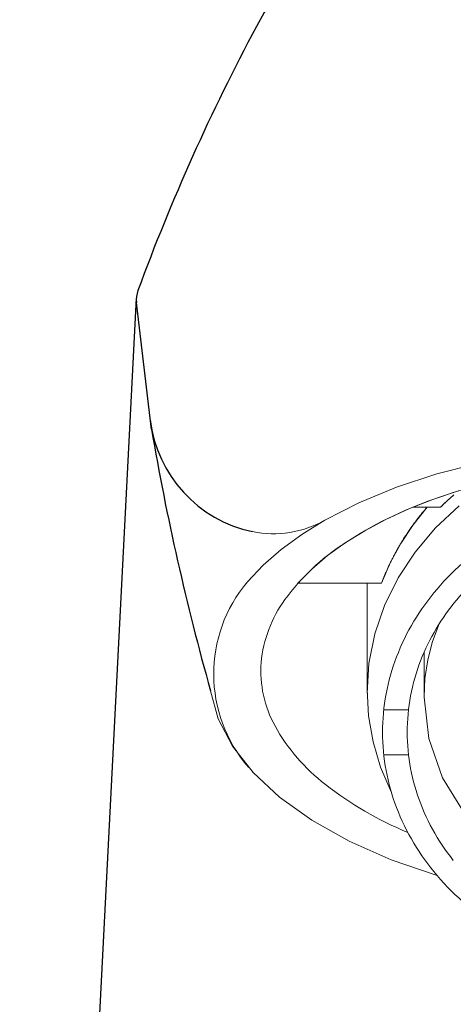
# Model space of a CAD drawing. Units: millimetres. Extents: x 2460 to 4460, y -6046 to -3176.
# Drawn here: x 3106 to 3122, y -4647 to -4609 of the extents above; entities that cross this region are included whole.
import ezdxf

# ---------------------------------------------------------------- set-up
doc = ezdxf.new("R2010")
doc.units = ezdxf.units.MM
doc.layers.add('繪圖線', color=7, linetype='Continuous')

msp = doc.modelspace()

# ---------------------------------------------------------------- linework, layer by layer
at = {"layer": '繪圖線', "color": 0, "linetype": 'Continuous', "lineweight": 25}
for p, q in [((3105.575, -4706.306), (3110.005, -4619.687)), ((3110.577, -4624.667), (3110.01, -4619.852))]:
    msp.add_line(p, q, dxfattribs=at)
at = {"layer": '繪圖線', "color": 0, "linetype": 'Continuous', "lineweight": 0}
for p, q in [((3123.045, -4625.936), (3121.413, -4626.36)), ((3121.413, -4626.36), (3119.877, -4626.868)), ((3119.877, -4626.868), (3118.456, -4627.456)), ((3122.235, -4627), (3121.266, -4627.327)), ((3121.945, -4627.253), (3121.888, -4627.304)), ((3121.945, -4627.253), (3121.916, -4627.278)), ((3122.002, -4627.201), (3121.945, -4627.253)), ((3121.973, -4627.227), (3121.945, -4627.253)), ((3122.002, -4627.201), (3121.973, -4627.227)), ((3122.06, -4627.151), (3122.002, -4627.201)), ((3122.031, -4627.176), (3122.002, -4627.201)), ((3122.06, -4627.151), (3122.031, -4627.176)), ((3118.456, -4627.456), (3117.166, -4628.116)), ((3121.266, -4627.327), (3120.346, -4627.69)), ((3120.511, -4627.62), (3121.048, -4627.62)), ((3120.512, -4628.293), (3121.048, -4627.62)), ((3121.001, -4627.675), (3121.048, -4627.62)), ((3121.048, -4627.62), (3121.557, -4627.62)), ((3121.048, -4627.62), (3121.557, -4627.62)), ((3122.255, -4627.574), (3121.363, -4628.409)), ((3121.611, -4627.567), (3121.557, -4627.62)), ((3121.563, -4627.614), (3121.557, -4627.62)), ((3121.569, -4627.608), (3121.563, -4627.614)), ((3121.575, -4627.602), (3121.569, -4627.608)), ((3121.581, -4627.596), (3121.575, -4627.602)), ((3121.587, -4627.59), (3121.581, -4627.596)), ((3121.593, -4627.584), (3121.587, -4627.59)), ((3121.599, -4627.578), (3121.593, -4627.584)), ((3121.605, -4627.572), (3121.599, -4627.578)), ((3121.612, -4627.566), (3121.605, -4627.572)), ((3121.665, -4627.513), (3121.611, -4627.567)), ((3121.618, -4627.56), (3121.612, -4627.566)), ((3121.624, -4627.554), (3121.618, -4627.56)), ((3121.63, -4627.548), (3121.624, -4627.554)), ((3121.651, -4627.527), (3121.63, -4627.548)), ((3121.672, -4627.507), (3121.651, -4627.527)), ((3121.72, -4627.461), (3121.665, -4627.513)), ((3121.694, -4627.486), (3121.672, -4627.507)), ((3121.715, -4627.466), (3121.694, -4627.486)), ((3121.736, -4627.445), (3121.715, -4627.466)), ((3121.776, -4627.408), (3121.72, -4627.461)), ((3121.758, -4627.425), (3121.736, -4627.445)), ((3121.779, -4627.405), (3121.758, -4627.425)), ((3121.832, -4627.356), (3121.776, -4627.408)), ((3121.801, -4627.385), (3121.779, -4627.405)), ((3121.823, -4627.364), (3121.801, -4627.385)), ((3121.844, -4627.344), (3121.823, -4627.364)), ((3121.888, -4627.304), (3121.832, -4627.356)), ((3121.866, -4627.324), (3121.844, -4627.344)), ((3121.888, -4627.304), (3121.866, -4627.324)), ((3121.916, -4627.278), (3121.888, -4627.304)), ((3120.346, -4627.69), (3119.481, -4628.087)), ((3120.727, -4628.008), (3120.772, -4627.952)), ((3120.772, -4627.952), (3120.817, -4627.896)), ((3120.817, -4627.896), (3120.862, -4627.84)), ((3120.862, -4627.84), (3120.908, -4627.785)), ((3120.908, -4627.785), (3120.954, -4627.73)), ((3120.954, -4627.73), (3121.001, -4627.675)), ((3117.166, -4628.116), (3116.293, -4628.656)), ((3119.481, -4628.087), (3118.675, -4628.517)), ((3120.042, -4629.001), (3120.512, -4628.293)), ((3120.429, -4628.409), (3120.47, -4628.351)), ((3120.47, -4628.351), (3120.512, -4628.293)), ((3120.512, -4628.293), (3120.554, -4628.236)), ((3120.554, -4628.236), (3120.597, -4628.178)), ((3120.597, -4628.178), (3120.64, -4628.121)), ((3120.64, -4628.121), (3120.683, -4628.064)), ((3120.683, -4628.064), (3120.727, -4628.008)), ((3116.293, -4628.656), (3115.508, -4629.228)), ((3118.675, -4628.517), (3117.934, -4628.976)), ((3120.191, -4628.761), (3120.23, -4628.702)), ((3120.23, -4628.702), (3120.269, -4628.643)), ((3120.269, -4628.643), (3120.308, -4628.584)), ((3120.308, -4628.584), (3120.348, -4628.525)), ((3120.348, -4628.525), (3120.388, -4628.467)), ((3120.388, -4628.467), (3120.429, -4628.409)), ((3121.363, -4628.409), (3120.587, -4629.326)), ((3117.934, -4628.976), (3117.262, -4629.462)), ((3119.643, -4629.74), (3120.042, -4629.001)), ((3119.953, -4629.153), (3119.971, -4629.122)), ((3119.971, -4629.122), (3119.989, -4629.092)), ((3119.989, -4629.092), (3120.006, -4629.062)), ((3120.006, -4629.062), (3120.024, -4629.032)), ((3120.024, -4629.032), (3120.042, -4629.001)), ((3120.042, -4629.001), (3120.079, -4628.941)), ((3120.079, -4628.941), (3120.116, -4628.881)), ((3120.116, -4628.881), (3120.153, -4628.821)), ((3120.153, -4628.821), (3120.191, -4628.761)), ((3115.508, -4629.228), (3114.818, -4629.828)), ((3117.262, -4629.462), (3116.663, -4629.973)), ((3119.752, -4629.521), (3119.768, -4629.491)), ((3119.768, -4629.491), (3119.784, -4629.46)), ((3119.784, -4629.46), (3119.801, -4629.429)), ((3119.801, -4629.429), (3119.817, -4629.398)), ((3119.817, -4629.398), (3119.834, -4629.367)), ((3119.834, -4629.367), (3119.85, -4629.336)), ((3119.85, -4629.336), (3119.867, -4629.306)), ((3119.867, -4629.306), (3119.884, -4629.275)), ((3119.884, -4629.275), (3119.901, -4629.244)), ((3119.901, -4629.244), (3119.919, -4629.214)), ((3119.919, -4629.214), (3119.936, -4629.183)), ((3119.936, -4629.183), (3119.953, -4629.153)), ((3120.587, -4629.326), (3119.939, -4630.312)), ((3114.818, -4629.828), (3114.227, -4630.454)), ((3119.316, -4630.504), (3119.643, -4629.74)), ((3119.569, -4629.897), (3119.583, -4629.865)), ((3119.583, -4629.865), (3119.598, -4629.834)), ((3119.598, -4629.834), (3119.613, -4629.803)), ((3119.613, -4629.803), (3119.628, -4629.771)), ((3119.628, -4629.771), (3119.643, -4629.74)), ((3119.643, -4629.74), (3119.658, -4629.709)), ((3119.658, -4629.709), (3119.673, -4629.677)), ((3119.673, -4629.677), (3119.689, -4629.646)), ((3119.689, -4629.646), (3119.704, -4629.615)), ((3119.704, -4629.615), (3119.72, -4629.584)), ((3119.72, -4629.584), (3119.736, -4629.553)), ((3119.736, -4629.553), (3119.752, -4629.521)), ((3116.663, -4629.973), (3116.14, -4630.504)), ((3119.404, -4630.278), (3119.417, -4630.246)), ((3119.417, -4630.246), (3119.43, -4630.214)), ((3119.43, -4630.214), (3119.443, -4630.183)), ((3119.443, -4630.183), (3119.456, -4630.151)), ((3119.456, -4630.151), (3119.47, -4630.119)), ((3119.47, -4630.119), (3119.484, -4630.087)), ((3119.484, -4630.087), (3119.498, -4630.055)), ((3119.498, -4630.055), (3119.512, -4630.023)), ((3119.512, -4630.023), (3119.526, -4629.992)), ((3119.526, -4629.992), (3119.54, -4629.96)), ((3119.54, -4629.96), (3119.554, -4629.928)), ((3119.554, -4629.928), (3119.569, -4629.897)), ((3118.762, -4630.504), (3116.14, -4630.504)), ((3118.762, -4634.546), (3118.762, -4630.504)), ((3119.316, -4630.504), (3118.762, -4630.504)), ((3118.762, -4630.504), (3119.316, -4630.504)), ((3119.316, -4630.504), (3119.328, -4630.471)), ((3119.328, -4630.471), (3119.34, -4630.439)), ((3119.34, -4630.439), (3119.353, -4630.407)), ((3119.353, -4630.407), (3119.365, -4630.375)), ((3119.365, -4630.375), (3119.378, -4630.343)), ((3119.378, -4630.343), (3119.391, -4630.31)), ((3119.391, -4630.31), (3119.404, -4630.278)), ((3119.939, -4630.312), (3119.428, -4631.353)), ((3119.428, -4631.353), (3119.059, -4632.438)), ((3121.503, -4632.052), (3121.252, -4632.728)), ((3119.059, -4632.438), (3118.836, -4633.553)), ((3121.252, -4632.728), (3121.072, -4633.421)), ((3120.927, -4634.841), (3120.927, -4633.133)), ((3118.836, -4633.553), (3118.762, -4634.688)), ((3121.072, -4633.421), (3120.963, -4634.127)), ((3120.963, -4634.127), (3120.927, -4634.841)), ((3112.819, -4634.593), (3113.116, -4635.659)), ((3118.82, -4635.547), (3118.762, -4634.546)), ((3120.927, -4634.841), (3121.103, -4636.406)), ((3119.398, -4635.318), (3120.336, -4635.318)), ((3113.116, -4635.659), (3113.658, -4636.696)), ((3118.993, -4636.532), (3118.82, -4635.547)), ((3119.279, -4637.497), (3118.993, -4636.532)), ((3121.103, -4636.406), (3121.627, -4637.905)), ((3113.658, -4636.696), (3114.438, -4637.693)), ((3119.398, -4637.022), (3120.336, -4637.022)), ((3114.438, -4637.693), (3115.445, -4638.636)), ((3119.678, -4638.43), (3119.279, -4637.497)), ((3121.627, -4637.905), (3122.483, -4639.289)), ((3115.445, -4638.636), (3116.668, -4639.512)), ((3116.668, -4639.512), (3118.087, -4640.308)), ((3118.087, -4640.308), (3119.679, -4641.01)), ((3119.679, -4641.01), (3121.42, -4641.609))]:
    msp.add_line(p, q, dxfattribs=at)
at = {"layer": '繪圖線', "color": 0, "linetype": 'Continuous', "lineweight": 25}
for centre, radius, start, end in [((3130.177, -4617.736), 17.714, 28.1677, 151.8323), ((3183.966, -4646.538), 78.728, 151.83234, 159.83446), ((3110.987, -4619.737), 0.984, 159.8345, 186.7135), ((3115.421, -4623.732), 4.921, 186.7135, 258.1552), ((3207.561, -4607.973), 98.41, 189.76649, 195.69389)]:
    msp.add_arc(centre, radius, start, end, dxfattribs=at)
at = {"layer": '繪圖線', "color": 0, "linetype": 'Continuous', "lineweight": 0}
for centre, radius, start, end in [((3129.22, -4649.556), 23.609, 99.0119, 109.6027), ((3126.456, -4641.993), 15.557, 109.3564, 123.3559), ((3115.219, -4624.695), 3.936, 258.1552, 299.6488), ((3129.158, -4637.363), 10.19, 121.6237, 139.4071), ((3122.567, -4636.194), 8.575, 122.9594, 143.8223), ((3118.355, -4633.955), 5.413, 139.7014, 220.8204), ((3128.128, -4636.48), 8.834, 139.4101, 158.9786), ((3128.637, -4636.563), 8.439, 137.7425, 156.0165), ((3119.528, -4633.971), 4.809, 143.8223, 174.5817), ((3127.94, -4636.2), 7.654, 156.3868, 177.201), ((3119.119, -4633.823), 4.39, 176.0054, 208.7102), ((3127.382, -4636.18), 8.029, 159.0694, 179.9301), ((3127.769, -4636.167), 7.481, 177.3886, 198.5953), ((3121.591, -4632.415), 7.234, 209.082, 232.4655), ((3127.382, -4636.16), 8.029, 180.0699, 200.9306), ((3125.476, -4627.512), 13.49, 232.0684, 247.4641), ((3128.364, -4635.952), 8.114, 198.6926, 218.776), ((3128.128, -4635.86), 8.834, 201.0214, 220.5899), ((3129.158, -4634.977), 10.19, 220.5929, 238.3763)]:
    msp.add_arc(centre, radius, start, end, dxfattribs=at)

doc.saveas('drawing.dxf')
